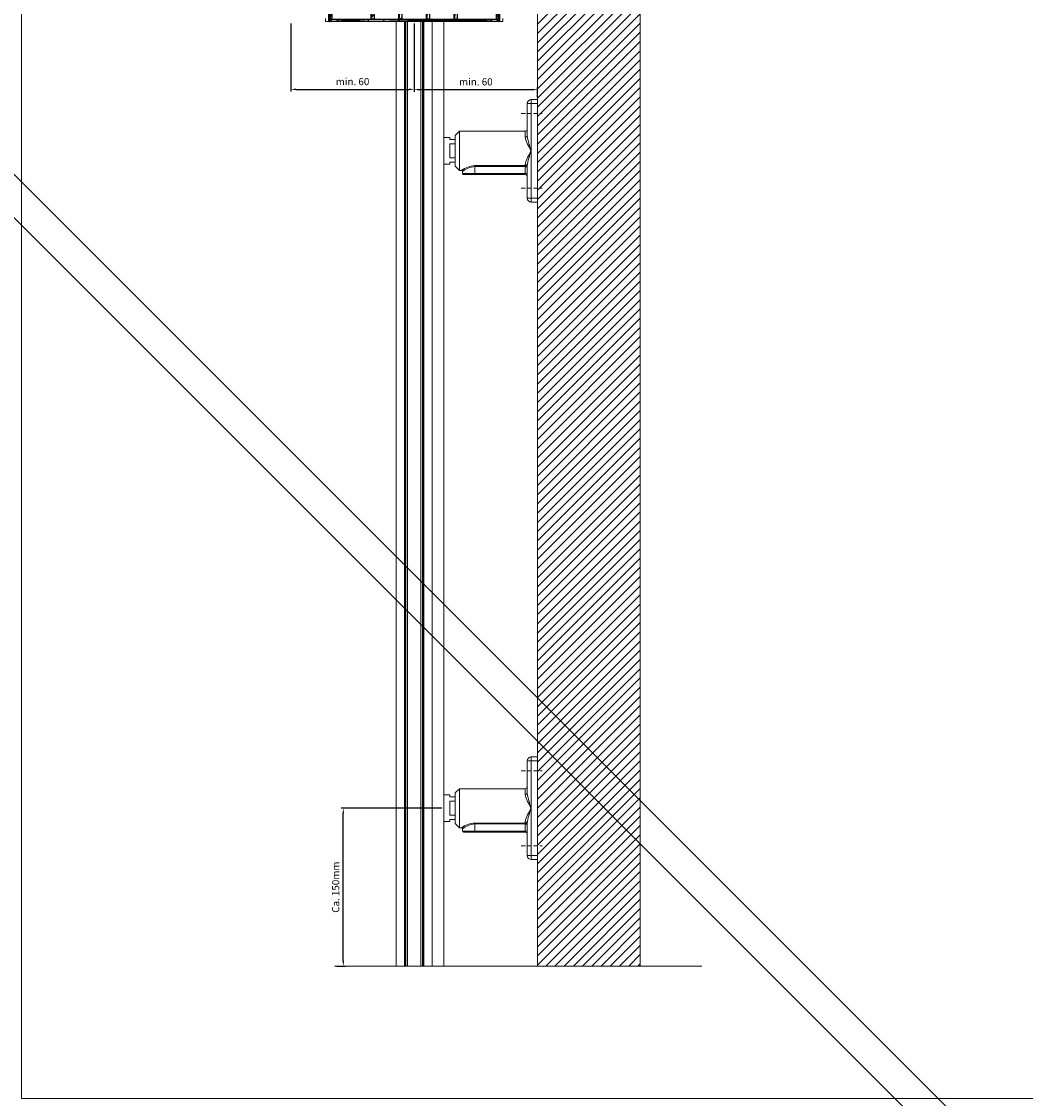
# Model space of a CAD drawing. Units: millimetres. Extents: x 3543 to 4954, y 1641 to 2509.
# Drawn here: x 3543 to 4032, y 1641 to 2166 of the extents above; entities that cross this region are included whole.
import ezdxf

# ---------------------------------------------------------------- set-up
doc = ezdxf.new("R2010")
doc.units = ezdxf.units.MM
doc.header["$MEASUREMENT"] = 0
doc.linetypes.add('ACDINTGL', pattern=[3, 2, -1])
doc.layers.get('0').update_dxf_attribs({"lineweight": 0})
doc.layers.get('Defpoints').update_dxf_attribs({"lineweight": 0})
for name, color, linetype, lineweight in [('AM_5', 3, 'Continuous', 25), ('AM_8', 1, 'Continuous', 25), ('Distanzbolzen', 3, 'Continuous', 0), ('FS-Halter', 4, 'Continuous', 0), ('Führungsschiene', 201, 'Continuous', 0), ('Ul-Endkappe', 5, 'Continuous', 0), ('Untergrund', 3, 'Continuous', 0), ('Unterleiste', 1, 'Continuous', 0)]:
    doc.layers.add(name, color=color, linetype=linetype, lineweight=lineweight)
doc.styles.get("Standard").update_dxf_attribs({"font": 'ROMANS.SHX'})
doc.dimstyles.new('AM_DIN', dxfattribs={"dimtxt": 3.5, "dimasz": 2.5, "dimexe": 1, "dimexo": 1, "dimgap": 1.5, "dimtad": 1, "dimdsep": 46, "dimtxsty": 'Standard', "dimcen": 0, "dimclrd": 256, "dimclre": 256, "dimclrt": 2, "dimadec": 0, "dimazin": 2, "dimtp": 0.1, "dimtm": 0.1, "dimtfac": 0.71, "dimtdec": 3, "dimtmove": 0, "dimatfit": 3, "dimfxl": 1, "dimarcsym": 0})

# ---------------------------------------------------------------- blocks, each defined once
blk = doc.blocks.new('Führungsschienenhalter_2')
at = {"layer": 'FS-Halter', "lineweight": 20}
for p, q in [((-5, 23), (-5, 7.35)), ((-3, 23), (-5, 23)), ((-3, 25), (-3, 23)), ((-3, 25), (0, 25)), ((-3, 23), (0, 23)), ((-3, 23), (-3, 0)), ((0, 25), (0, 23)), ((0, 23), (0, -23)), ((-40, 7.5), (-38, 9.5)), ((-40, -7.5), (-40, 7.5)), ((-6, 9.5), (-38, 9.5)), ((-38, -9.5), (-38, 9.5)), ((-6, 6.65), (-6, 9.5)), ((-3, 0), (-3, -23)), ((-40, -7.5), (-38, -9.5)), ((-37, -9.5), (-38, -9.5)), ((-36.5, -10), (-36.5, -11.1)), ((-6.22, -7.22), (-30.5, -7.22)), ((-30.5, -7.6), (-30.5, -7.22)), ((-6.22, -7.6), (-30.5, -7.6)), ((-30.5, -7.6), (-30.5, -11.1)), ((-6.22, -7.22), (-6.22, -7.6)), ((-6, -7.08), (-6, -6.65)), ((-6, -7.83), (-6, -11.1)), ((-5, -7.83), (-6, -7.83)), ((-5, -7.35), (-5, -23)), ((-30.5, -11.1), (-36.5, -11.1)), ((-30.5, -11.6), (-36, -11.6)), ((-30.5, -11.1), (-6, -11.1)), ((-30.5, -11.1), (-30.5, -11.6)), ((-30.5, -11.6), (-6, -11.6)), ((-6, -11.6), (-6, -11.1)), ((-5, -11.1), (-6, -11.1)), ((-3, -23), (-5, -23)), ((-3, -23), (0, -23)), ((-3, -23), (-3, -25)), ((-3, -25), (0, -25)), ((0, -23), (0, -25))]:
    blk.add_line(p, q, dxfattribs=at)
at = {"layer": 'FS-Halter', "linetype": 'ACDINTGL', "lineweight": 20}
for p, q in [((-7.9, 18.25), (2.35, 18.25)), ((-7.9, 18.21), (2.35, 18.21)), ((-7.9, -18.25), (2.35, -18.25))]:
    blk.add_line(p, q, dxfattribs=at)
at = {"layer": 'FS-Halter', "lineweight": 20, "extrusion": (0, 0, -1), "flags": 128}
for points in [[(6, -7.08), (6.01, -7.11), (6.02, -7.13), (6.04, -7.16), (6.07, -7.18), (6.1, -7.19), (6.14, -7.21), (6.18, -7.22), (6.22, -7.22)], [(6, -7.08), (5.98, -7.08), (5.95, -7.09), (5.93, -7.09), (5.91, -7.09), (5.89, -7.1), (5.87, -7.1), (5.85, -7.11), (5.83, -7.12), (5.81, -7.13), (5.79, -7.14), (5.77, -7.15), (5.75, -7.16), (5.73, -7.18), (5.72, -7.19), (5.7, -7.21), (5.69, -7.22), (5.67, -7.24), (5.66, -7.26), (5.65, -7.27), (5.64, -7.29), (5.63, -7.31), (5.62, -7.33), (5.61, -7.35), (5.6, -7.37), (5.6, -7.39), (5.59, -7.41), (5.59, -7.43), (5.59, -7.45), (5.59, -7.47), (5.6, -7.5), (5.6, -7.52), (5.6, -7.54), (5.61, -7.56), (5.62, -7.58), (5.63, -7.59), (5.64, -7.61), (5.65, -7.63), (5.66, -7.65), (5.67, -7.67), (5.69, -7.68), (5.7, -7.7), (5.72, -7.72), (5.73, -7.73), (5.75, -7.74), (5.77, -7.76), (5.79, -7.77), (5.81, -7.78), (5.83, -7.79), (5.85, -7.79), (5.87, -7.8), (5.89, -7.8), (5.91, -7.81), (5.93, -7.81), (5.96, -7.81), (5.98, -7.82), (6, -7.83)]]:
    blk.add_lwpolyline(points, dxfattribs=at)
at = {"layer": 'FS-Halter', "lineweight": 20, "flags": 128}
blk.add_lwpolyline([(-6, -7.83), (-6.01, -7.78), (-6.02, -7.74), (-6.04, -7.71), (-6.07, -7.67), (-6.1, -7.64), (-6.14, -7.62), (-6.18, -7.6), (-6.22, -7.6)], dxfattribs=at)
at = {"layer": 'FS-Halter', "lineweight": 20}
for centre, radius, start, end in [((-3, 23), 2, 90, 180), ((-6, 10.5), 1, 270, 0), ((14.99, 12.12), 21.69, 194.6045, 213.9673), ((27.73, 12.31), 33.1, 188.6196, 201.8307), ((14.94, -12.1), 21.63, 146.0092, 165.4189), ((27.66, -12.29), 33.03, 158.1544, 171.3953), ((-29.3, -21.05), 13.88, 94.969, 123.6994), ((-37, -10), 0.5, 359.9999, 90.0001), ((-37, -10), 0.501, 0.0929, 89.9071), ((-29.23, -19.47), 11.94, 96.0994, 127.5142), ((-36, -11.1), 0.5, 180, 270), ((-6, -12.6), 1, 0, 90), ((-3, -23), 2, 180, 270)]:
    blk.add_arc(centre, radius, start, end, dxfattribs=at)
for centre, ratio, start_param, end_param in [((-6, 7.35), 0.699876, -1.570768, 0.000059), ((-6, -7.35), 0.699854, 0, 1.570796), ((-6, -7.83), 0.745356, -0.000192, 1.570796)]:
    blk.add_ellipse(centre, major_axis=(1, 0), ratio=ratio, start_param=start_param, end_param=end_param, dxfattribs=at)
blk = doc.blocks.new('*D68')
at = {"layer": 'AM_5', "linetype": 'ByBlock', "lineweight": -2}
for p, q in [((3747.51, 1782.66), (3698.61, 1782.66)), ((3699.61, 1708.28), (3699.61, 1780.16)), ((3696.41, 1705.78), (3700.61, 1705.78))]:
    blk.add_line(p, q, dxfattribs=at)
at = {"layer": 'AM_5'}
for points in [[(3700.02, 1780.16), (3699.19, 1780.16), (3699.61, 1782.66)], [(3699.19, 1708.28), (3700.02, 1708.28), (3699.61, 1705.78)]]:
    blk.add_solid(points, dxfattribs=at)
at = {"layer": 'Defpoints', "color": 0}
for p in [(3699.61, 1782.66), (3748.51, 1782.66), (3695.41, 1705.78)]:
    blk.add_point(p, dxfattribs=at)
at = {"layer": 'AM_5', "color": 2, "insert": (3696.36, 1744.22), "char_height": 3.5, "attachment_point": 5, "rotation": 90}
blk.add_mtext('Ca. 150mm', dxfattribs=at)
blk = doc.blocks.new('*D85')
at = {"layer": 'AM_5', "linetype": 'ByBlock', "lineweight": -2}
for p, q in [((3674.11, 2164.6), (3674.11, 2131.59)), ((3734.11, 2164.6), (3734.11, 2131.59)), ((3676.61, 2132.59), (3731.61, 2132.59))]:
    blk.add_line(p, q, dxfattribs=at)
at = {"layer": 'AM_5'}
for points in [[(3676.61, 2133), (3676.61, 2132.17), (3674.11, 2132.59)], [(3731.61, 2132.17), (3731.61, 2133), (3734.11, 2132.59)]]:
    blk.add_solid(points, dxfattribs=at)
at = {"layer": 'Defpoints', "color": 0}
for p in [(3674.11, 2165.6), (3734.11, 2165.6), (3734.11, 2132.59)]:
    blk.add_point(p, dxfattribs=at)
at = {"layer": 'AM_5', "color": 2, "insert": (3704.11, 2135.92), "char_height": 3.5, "attachment_point": 5}
blk.add_mtext('min. 60', dxfattribs=at)
blk = doc.blocks.new('*D86')
at = {"layer": 'AM_5', "linetype": 'ByBlock', "lineweight": -2}
for p, q in [((3734.11, 2164.6), (3734.11, 2131.45)), ((3736.61, 2132.45), (3791.61, 2132.45)), ((3794.11, 2128.66), (3794.11, 2133.45))]:
    blk.add_line(p, q, dxfattribs=at)
at = {"layer": 'AM_5'}
for points in [[(3736.61, 2132.87), (3736.61, 2132.03), (3734.11, 2132.45)], [(3791.61, 2132.03), (3791.61, 2132.87), (3794.11, 2132.45)]]:
    blk.add_solid(points, dxfattribs=at)
at = {"layer": 'Defpoints', "color": 0}
for p in [(3734.11, 2165.6), (3794.11, 2132.45), (3794.11, 2127.66)]:
    blk.add_point(p, dxfattribs=at)
at = {"layer": 'AM_5', "color": 2, "lineweight": 20, "insert": (3764.11, 2135.78), "char_height": 3.5, "attachment_point": 5}
blk.add_mtext('min. 60', dxfattribs=at)
blk = doc.blocks.new('Unterleiste K80')
at = {"layer": 'AM_8', "linetype": 'Continuous', "lineweight": 0}
h = blk.add_hatch(dxfattribs=at)
h.set_pattern_fill('ANSI31', color=256, scale=1.660197, style=0)
h.set_pattern_definition([(45, (3065.3634, 1445.203), (-3.727248, 3.727248), [1.660197])])
h.paths.add_polyline_path([(-41.5, 0.5), (-41.5, 0.47), (-41.5, 0.45), (-41.49, 0.42), (-41.49, 0.4), (-41.48, 0.37), (-41.48, 0.35), (-41.47, 0.33), (-41.46, 0.3), (-41.45, 0.28), (-41.44, 0.26), (-41.42, 0.24), (-41.41, 0.21), (-41.4, 0.19), (-41.38, 0.17), (-41.36, 0.16), (-41.34, 0.14), (-41.33, 0.12), (-41.31, 0.1), (-41.29, 0.09), (-41.26, 0.08), (-41.24, 0.06), (-41.22, 0.05), (-41.2, 0.04), (-41.17, 0.03), (-41.15, 0.02), (-41.13, 0.02), (-41.1, 0.01), (-41.08, 0.01), (-41.05, 0), (-41.03, 0), (-41, 0), (41, 0), (41.03, 0), (41.05, 0), (41.08, 0.01), (41.1, 0.01), (41.13, 0.02), (41.15, 0.02), (41.18, 0.03), (41.2, 0.04), (41.23, 0.05), (41.25, 0.07), (41.27, 0.08), (41.29, 0.1), (41.31, 0.11), (41.33, 0.13), (41.35, 0.15), (41.37, 0.17), (41.39, 0.19), (41.4, 0.21), (41.42, 0.23), (41.43, 0.25), (41.45, 0.27), (41.46, 0.3), (41.47, 0.32), (41.48, 0.35), (41.48, 0.37), (41.49, 0.4), (41.49, 0.42), (41.5, 0.45), (41.5, 0.47), (41.5, 0.5), (41.5, 12.35), (41.5, 12.43), (41.49, 12.51), (41.48, 12.59), (41.47, 12.66), (41.45, 12.74), (41.43, 12.82), (41.4, 12.89), (41.37, 12.96), (41.34, 13.03), (41.3, 13.1), (41.26, 13.17), (41.22, 13.23), (41.17, 13.29), (41.12, 13.35), (41.07, 13.41), (41.01, 13.46), (40.95, 13.51), (40.89, 13.56), (40.82, 13.61), (40.76, 13.65), (40.69, 13.69), (40.62, 13.72), (40.55, 13.75), (40.47, 13.78), (40.4, 13.8), (40.43, 13.67), (40.46, 13.55), (40.48, 13.42), (40.49, 13.29), (40.5, 13.16), (40.5, 13.03), (40.49, 12.9), (40.48, 12.77), (40.46, 12.64), (40.43, 12.52), (40.4, 12.39), (40.36, 12.27), (40.31, 12.15), (40.26, 12.03), (40.2, 11.91), (40.14, 11.8), (40.07, 11.69), (39.99, 11.59), (39.91, 11.49), (39.82, 11.39), (39.73, 11.3), (39.64, 11.21), (39.54, 11.13), (39.43, 11.05), (39.32, 10.98), (39.21, 10.91), (39.1, 10.85), (38.98, 10.8), (38.86, 10.75), (38.73, 10.71), (38.61, 10.68), (38.48, 10.65), (38.36, 10.63), (38.23, 10.61), (38.1, 10.6), (37.97, 10.6), (37.84, 10.61), (37.71, 10.62), (37.58, 10.64), (37.45, 10.66), (37.33, 10.69), (37.2, 10.73), (37.08, 10.77), (36.96, 10.83), (36.85, 10.88), (36.73, 10.95), (36.62, 11.01), (36.52, 11.09), (36.41, 11.17), (36.32, 11.25), (36.22, 11.34), (36.13, 11.44), (36.05, 11.54), (35.97, 11.64), (35.9, 11.75), (35.83, 11.86), (35.77, 11.97), (35.71, 12.09), (35.66, 12.21), (35.62, 12.33), (35.58, 12.45), (35.55, 12.58), (35.53, 12.71), (34.02, 12.71), (34.04, 12.5), (34.08, 12.3), (34.13, 12.09), (34.19, 11.89), (34.25, 11.7), (34.33, 11.5), (34.42, 11.32), (34.52, 11.13), (34.62, 10.95), (34.74, 10.78), (34.87, 10.61), (35, 10.46), (35.14, 10.3), (35.29, 10.16), (35.45, 10.02), (35.61, 9.89), (35.78, 9.77), (35.96, 9.66), (36.14, 9.56), (36.32, 9.47), (36.52, 9.39), (36.71, 9.31), (36.91, 9.25), (37.11, 9.2), (40, 9.2), (40, 1.2), (21, 1.2), (21, 11.2), (21, 11.24), (21, 11.28), (20.99, 11.32), (20.98, 11.35), (20.98, 11.39), (20.96, 11.43), (20.95, 11.46), (20.94, 11.5), (20.92, 11.54), (20.9, 11.57), (20.88, 11.6), (20.86, 11.63), (20.84, 11.67), (20.81, 11.7), (20.79, 11.72), (20.76, 11.75), (20.73, 11.78), (20.7, 11.8), (20.67, 11.82), (20.64, 11.84), (20.6, 11.86), (20.57, 11.88), (20.53, 11.89), (20.5, 11.91), (20.46, 11.92), (20.42, 11.93), (20.38, 11.94), (20.35, 11.94), (20.31, 11.95), (20.27, 11.95), (20.23, 11.95), (20.19, 11.95), (20.15, 11.94), (20.12, 11.94), (20.08, 11.93), (20.04, 11.92), (20, 11.91), (19.97, 11.89), (19.93, 11.88), (19.9, 11.86), (19.86, 11.84), (19.83, 11.82), (19.8, 11.8), (19.77, 11.78), (19.74, 11.75), (19.71, 11.72), (19.69, 11.7), (19.66, 11.67), (19.64, 11.63), (19.62, 11.6), (19.6, 11.57), (19.58, 11.54), (19.56, 11.5), (19.55, 11.46), (19.54, 11.43), (19.52, 11.39), (19.52, 11.35), (19.51, 11.32), (19.5, 11.28), (19.5, 11.24), (19.5, 11.2), (19.5, 1.2), (7.5, 1.2), (7.5, 12.83), (8.79, 12.23), (8.81, 12.22), (8.82, 12.21), (8.84, 12.21), (8.85, 12.21), (8.87, 12.2), (8.88, 12.2), (8.9, 12.2), (8.91, 12.2), (8.93, 12.2), (8.94, 12.2), (8.96, 12.2), (8.98, 12.2), (8.99, 12.21), (9.01, 12.21), (9.02, 12.21), (9.03, 12.22), (9.05, 12.23), (9.06, 12.23), (9.08, 12.24), (9.09, 12.25), (9.1, 12.26), (9.11, 12.27), (9.13, 12.28), (9.14, 12.29), (9.15, 12.3), (9.16, 12.31), (9.17, 12.32), (9.17, 12.34), (9.18, 12.35), (9.19, 12.36), (9.2, 12.38), (9.2, 12.39), (9.21, 12.41), (9.21, 12.42), (9.21, 12.44), (9.22, 12.45), (9.22, 12.47), (9.22, 12.48), (9.22, 12.5), (9.22, 13.5), (7.5, 14.3), (6, 14.3), (6, 1.2), (-6, 1.2), (-6, 14.3), (-7.5, 14.3), (-9.28, 13.47), (-9.28, 12.52), (-9.28, 12.51), (-9.28, 12.49), (-9.28, 12.48), (-9.27, 12.46), (-9.27, 12.45), (-9.26, 12.43), (-9.26, 12.42), (-9.25, 12.4), (-9.25, 12.39), (-9.24, 12.38), (-9.23, 12.36), (-9.22, 12.35), (-9.21, 12.34), (-9.2, 12.33), (-9.19, 12.32), (-9.18, 12.3), (-9.17, 12.29), (-9.16, 12.28), (-9.15, 12.28), (-9.13, 12.27), (-9.12, 12.26), (-9.11, 12.25), (-9.09, 12.25), (-9.08, 12.24), (-9.06, 12.24), (-9.05, 12.23), (-9.03, 12.23), (-9.02, 12.23), (-9, 12.23), (-8.99, 12.22), (-8.97, 12.22), (-8.96, 12.23), (-8.94, 12.23), (-8.93, 12.23), (-8.91, 12.23), (-8.9, 12.24), (-8.88, 12.24), (-8.87, 12.25), (-8.85, 12.25), (-7.5, 12.88), (-7.5, 1.2), (-19.5, 1.2), (-19.5, 11.2), (-19.5, 11.24), (-19.5, 11.28), (-19.51, 11.32), (-19.52, 11.35), (-19.52, 11.39), (-19.54, 11.43), (-19.55, 11.46), (-19.56, 11.5), (-19.58, 11.54), (-19.6, 11.57), (-19.62, 11.6), (-19.64, 11.63), (-19.66, 11.67), (-19.69, 11.7), (-19.71, 11.72), (-19.74, 11.75), (-19.77, 11.78), (-19.8, 11.8), (-19.83, 11.82), (-19.86, 11.84), (-19.9, 11.86), (-19.93, 11.88), (-19.97, 11.89), (-20, 11.91), (-20.04, 11.92), (-20.08, 11.93), (-20.12, 11.94), (-20.15, 11.94), (-20.19, 11.95), (-20.23, 11.95), (-20.27, 11.95), (-20.31, 11.95), (-20.35, 11.94), (-20.38, 11.94), (-20.42, 11.93), (-20.46, 11.92), (-20.5, 11.91), (-20.53, 11.89), (-20.57, 11.88), (-20.6, 11.86), (-20.64, 11.84), (-20.67, 11.82), (-20.7, 11.8), (-20.73, 11.78), (-20.76, 11.75), (-20.79, 11.72), (-20.81, 11.7), (-20.84, 11.67), (-20.86, 11.63), (-20.88, 11.6), (-20.9, 11.57), (-20.92, 11.54), (-20.94, 11.5), (-20.95, 11.46), (-20.96, 11.43), (-20.98, 11.39), (-20.98, 11.35), (-20.99, 11.32), (-21, 11.28), (-21, 11.24), (-21, 11.2), (-21, 1.2), (-40, 1.2), (-40, 9.2), (-37.11, 9.2), (-36.91, 9.25), (-36.71, 9.31), (-36.52, 9.39), (-36.32, 9.47), (-36.14, 9.56), (-35.96, 9.66), (-35.78, 9.77), (-35.61, 9.89), (-35.45, 10.02), (-35.29, 10.16), (-35.14, 10.3), (-35, 10.46), (-34.87, 10.61), (-34.74, 10.78), (-34.62, 10.95), (-34.52, 11.13), (-34.42, 11.32), (-34.33, 11.5), (-34.25, 11.7), (-34.19, 11.89), (-34.13, 12.09), (-34.08, 12.3), (-34.04, 12.5), (-34.02, 12.71), (-35.53, 12.71), (-35.55, 12.58), (-35.58, 12.45), (-35.62, 12.33), (-35.66, 12.21), (-35.71, 12.09), (-35.77, 11.97), (-35.83, 11.86), (-35.9, 11.75), (-35.97, 11.64), (-36.05, 11.54), (-36.13, 11.44), (-36.22, 11.34), (-36.32, 11.25), (-36.41, 11.17), (-36.52, 11.09), (-36.62, 11.01), (-36.73, 10.95), (-36.85, 10.88), (-36.96, 10.83), (-37.08, 10.77), (-37.2, 10.73), (-37.33, 10.69), (-37.45, 10.66), (-37.58, 10.64), (-37.71, 10.62), (-37.84, 10.61), (-37.97, 10.6), (-38.1, 10.6), (-38.23, 10.61), (-38.36, 10.63), (-38.48, 10.65), (-38.61, 10.68), (-38.73, 10.71), (-38.86, 10.75), (-38.98, 10.8), (-39.1, 10.85), (-39.21, 10.91), (-39.32, 10.98), (-39.43, 11.05), (-39.54, 11.13), (-39.64, 11.21), (-39.73, 11.3), (-39.82, 11.39), (-39.91, 11.49), (-39.99, 11.59), (-40.07, 11.69), (-40.14, 11.8), (-40.2, 11.91), (-40.26, 12.03), (-40.31, 12.15), (-40.36, 12.27), (-40.4, 12.39), (-40.43, 12.52), (-40.46, 12.64), (-40.48, 12.77), (-40.49, 12.9), (-40.5, 13.03), (-40.5, 13.16), (-40.49, 13.29), (-40.48, 13.42), (-40.46, 13.55), (-40.43, 13.67), (-40.4, 13.8), (-40.47, 13.78), (-40.55, 13.75), (-40.62, 13.72), (-40.69, 13.69), (-40.76, 13.65), (-40.82, 13.61), (-40.89, 13.56), (-40.95, 13.51), (-41.01, 13.46), (-41.07, 13.41), (-41.12, 13.35), (-41.17, 13.29), (-41.22, 13.23), (-41.26, 13.17), (-41.3, 13.1), (-41.34, 13.03), (-41.37, 12.96), (-41.4, 12.89), (-41.43, 12.82), (-41.45, 12.74), (-41.47, 12.66), (-41.48, 12.59), (-41.49, 12.51), (-41.5, 12.43), (-41.5, 12.35)])
at = {"layer": 'AM_8'}
mesh = blk.add_polyface(dxfattribs=at)
corners = [(-41.4, 12.9), (-41.47, 12.63), (-41.5, 12.35), (-41.27, 13.15), (-41.1, 13.37), (-41.5, 0.5), (-41, 0), (-41.19, 0.04), (-41.1, 0.01), (-41.28, 0.08), (-41.35, 0.15), (-41.42, 0.22), (-41.46, 0.31), (-41.49, 0.4), (-34.02, 12.71), (-35.53, 12.71), (-35.65, 12.24), (-34.15, 12.01), (-35.86, 11.81), (-34.41, 11.34), (-35.25, 10.2), (-34.78, 10.73), (-36.14, 11.43), (-36.5, 11.1), (-35.81, 9.76), (-36.91, 10.85), (-36.43, 9.42), (-37.36, 10.68), (-37.11, 9.2), (-37.83, 10.61), (-38.31, 10.62), (-38.78, 10.72), (-40, 9.2), (-39.22, 10.92), (-39.61, 11.19), (-20.94, 11.49), (-20.99, 11.35), (-21, 11.2), (-20.87, 11.62), (-20.78, 11.73), (-20.67, 11.82), (-20.54, 11.89), (-20.4, 11.94), (-20.25, 11.95), (-20.1, 11.94), (-19.96, 11.89), (-19.83, 11.82), (-19.72, 11.73), (-19.63, 11.62), (-19.56, 11.49), (-19.51, 11.35), (-19.5, 11.2), (-8.96, 12.23), (-8.9, 12.23), (-8.85, 12.25), (-9.01, 12.23), (-9.07, 12.24), (-9.12, 12.26), (-9.16, 12.29), (-9.2, 12.32), (-9.23, 12.37), (-9.26, 12.42), (-9.27, 12.47), (-9.28, 12.52), (-7.5, 14.3), (-9.28, 13.47), (-7.5, 12.88), (9.2, 12.39), (9.22, 12.44), (9.22, 12.5), (9.18, 12.34), (9.14, 12.3), (9.1, 12.26), (9.06, 12.23), (9.01, 12.21), (8.95, 12.2), (8.9, 12.2), (8.85, 12.21), (8.79, 12.23), (19.56, 11.49), (19.51, 11.35), (19.5, 11.2), (19.63, 11.62), (19.72, 11.73), (19.83, 11.82), (19.96, 11.89), (20.1, 11.94), (20.25, 11.95), (20.4, 11.94), (20.54, 11.89), (20.67, 11.82), (20.78, 11.73), (20.87, 11.62), (20.94, 11.49), (20.99, 11.35), (21, 11.2), (41, 0), (40, 1.2), (21, 1.2), (19.5, 1.2), (7.5, 1.2), (6, 1.2), (7.5, 12.83), (6, 14.3), (7.5, 14.3), (9.22, 13.5), (-6, 1.2), (-7.5, 1.2), (-6, 14.3), (-19.5, 1.2), (-21, 1.2), (-40, 1.2), (-39.95, 11.53), (-40.21, 11.93), (-40.39, 12.38), (-40.49, 12.85), (-40.49, 13.33), (-40.9, 13.56), (-40.4, 13.8), (-40.66, 13.7), (40.66, 13.7), (40.4, 13.8), (40.49, 13.33), (40.9, 13.56), (41.1, 13.37), (41.4, 12.9), (41.27, 13.15), (40.49, 12.85), (40.39, 12.38), (40.21, 11.93), (39.95, 11.53), (40, 9.2), (39.61, 11.19), (39.22, 10.92), (38.78, 10.72), (38.31, 10.62), (37.11, 9.2), (37.83, 10.61), (37.36, 10.68), (36.91, 10.85), (36.43, 9.42), (36.5, 11.1), (35.81, 9.76), (36.14, 11.43), (35.25, 10.2), (34.41, 11.34), (34.78, 10.73), (35.86, 11.81), (35.65, 12.24), (34.15, 12.01), (35.53, 12.71), (34.02, 12.71), (41.46, 0.31), (41.49, 0.4), (41.5, 0.5), (41.42, 0.22), (41.35, 0.15), (41.28, 0.08), (41.19, 0.04), (41.1, 0.01), (41.5, 12.35), (41.47, 12.63)]
mesh.append_faces([[corners[k] for k in face] for face in [(0, 2, 1), (7, 6, 8), (14, 16, 15), (20, 19, 21), (35, 37, 36), (52, 54, 53), (64, 63, 65), (67, 69, 68), (79, 81, 80), (69, 104, 105), (118, 117, 119), (120, 122, 121), (125, 124, 126), (145, 144, 146), (150, 149, 151), (152, 154, 153), (160, 125, 161)]], dxfattribs={"vtx0": -1})
mesh.append_faces([[corners[k] for k in face] for face in [(3, 2, 0), (4, 2, 3), (2, 4, 5), (9, 6, 7), (10, 6, 9), (11, 6, 10), (12, 6, 11), (13, 6, 12), (5, 6, 13), (17, 16, 14), (16, 17, 18), (18, 19, 22), (22, 20, 23), (23, 24, 25), (25, 26, 27), (27, 28, 29), (29, 28, 30), (30, 28, 31), (31, 32, 33), (33, 32, 34), (38, 37, 35), (39, 37, 38), (40, 37, 39), (41, 37, 40), (42, 37, 41), (43, 37, 42), (44, 37, 43), (45, 37, 44), (46, 37, 45), (47, 37, 46), (48, 37, 47), (49, 37, 48), (50, 37, 49), (51, 37, 50), (55, 54, 52), (56, 54, 55), (57, 54, 56), (58, 54, 57), (59, 54, 58), (60, 54, 59), (61, 54, 60), (62, 54, 61), (63, 54, 62), (54, 63, 66), (70, 69, 67), (71, 69, 70), (72, 69, 71), (73, 69, 72), (74, 69, 73), (75, 69, 74), (76, 69, 75), (77, 69, 76), (78, 69, 77), (82, 81, 79), (83, 81, 82), (84, 81, 83), (85, 81, 84), (86, 81, 85), (87, 81, 86), (88, 81, 87), (89, 81, 88), (90, 81, 89), (91, 81, 90), (92, 81, 91), (93, 81, 92), (94, 81, 93), (95, 81, 94), (98, 99, 95), (99, 96, 100), (100, 101, 102), (102, 104, 78), (101, 96, 106), (108, 66, 64), (66, 108, 107), (107, 96, 109), (109, 110, 51), (110, 6, 111), (111, 6, 32), (112, 6, 113), (113, 4, 114), (114, 4, 115), (115, 4, 116), (116, 117, 118), (123, 122, 120), (124, 122, 123), (122, 124, 127), (127, 125, 128), (128, 125, 129), (129, 125, 130), (130, 131, 132), (132, 131, 133), (133, 131, 134), (134, 131, 135), (135, 136, 137), (137, 136, 138), (138, 136, 139), (139, 140, 141), (141, 142, 143), (143, 144, 147), (147, 145, 148), (148, 149, 150), (155, 154, 152), (156, 154, 155), (157, 154, 156), (158, 154, 157), (159, 154, 158), (96, 154, 159), (131, 96, 97), (154, 96, 160)]], dxfattribs={"vtx0": -1, "vtx1": -1})
mesh.append_faces([[corners[k] for k in face] for face in [(5, 4, 6), (22, 19, 20), (66, 63, 64), (98, 96, 99), (100, 96, 101), (78, 104, 69), (106, 96, 107), (109, 96, 110), (32, 6, 112), (113, 6, 4), (127, 124, 125), (131, 130, 125), (147, 144, 145), (125, 96, 131), (160, 96, 125)]], dxfattribs={"vtx0": -1, "vtx1": -1, "vtx2": -1})
mesh.append_faces([[corners[k] for k in face] for face in [(18, 17, 19), (23, 20, 24), (25, 24, 26), (27, 26, 28), (31, 28, 32), (96, 98, 97), (95, 99, 81), (102, 101, 103), (102, 103, 104), (107, 108, 106), (51, 110, 37), (110, 96, 6), (32, 112, 34), (116, 4, 117), (135, 131, 136), (139, 136, 140), (141, 140, 142), (143, 142, 144), (148, 145, 149)]], dxfattribs={"vtx0": -1, "vtx2": -1})

msp = doc.modelspace()

# ---------------------------------------------------------------- linework, layer by layer
at = {"color": 7, "linetype": 'Continuous'}
for p in [(-351042.451, 356673.034), (-280090.822, 285700.192)]:
    msp.add_xline(p, (-0.7071067812, 0.7071067812), dxfattribs=at)
at = {"color": 7, "linetype": 'Continuous', "lineweight": 0, "flags": 128}
msp.add_lwpolyline([(3543.038, 2508.926), (4954.412, 2508.926), (4954.412, 1641.361), (3543.038, 1641.361)], close=True, dxfattribs=at)
at = {"layer": 'Distanzbolzen', "lineweight": 20}
for p, q in [((3748.505, 2109.158), (3748.505, 2096.158)), ((3751.505, 2109.158), (3748.505, 2109.158)), ((3751.505, 2108.158), (3751.505, 2109.158)), ((3754.105, 2108.158), (3751.505, 2108.158)), ((3754.105, 2106.122), (3751.505, 2106.122)), ((3751.505, 2099.194), (3751.505, 2106.122)), ((3754.105, 2099.194), (3751.505, 2099.194)), ((3754.105, 2097.158), (3751.505, 2097.158)), ((3751.505, 2096.158), (3751.505, 2097.158)), ((3751.505, 2096.158), (3748.505, 2096.158)), ((3751.505, 1789.158), (3748.505, 1789.158)), ((3748.505, 1789.158), (3748.505, 1776.158)), ((3751.505, 1788.158), (3751.505, 1789.158)), ((3754.105, 1788.158), (3751.505, 1788.158)), ((3754.105, 1786.122), (3751.505, 1786.122)), ((3751.505, 1779.194), (3751.505, 1786.122)), ((3754.105, 1779.194), (3751.505, 1779.194)), ((3754.105, 1777.158), (3751.505, 1777.158)), ((3751.505, 1776.158), (3751.505, 1777.158)), ((3751.505, 1776.158), (3748.505, 1776.158))]:
    msp.add_line(p, q, dxfattribs=at)
at = {"layer": 'Führungsschiene', "lineweight": 20}
for p, q in [((3725.405, 2165.595), (3725.405, 1705.775)), ((3729.333, 2165.595), (3729.333, 1705.775)), ((3729.833, 1705.775), (3729.833, 2165.595)), ((3730.033, 1705.775), (3730.033, 2165.595)), ((3730.805, 1705.775), (3730.805, 2165.595)), ((3737.405, 1705.775), (3737.405, 2165.595)), ((3738.177, 1705.775), (3738.177, 2165.595)), ((3738.377, 2165.595), (3738.377, 1705.775)), ((3738.877, 1705.775), (3738.877, 2165.595)), ((3742.805, 2165.595), (3742.805, 1705.775)), ((3748.505, 2165.595), (3748.505, 1705.775))]:
    msp.add_line(p, q, dxfattribs=at)
at = {"layer": 'Ul-Endkappe', "lineweight": 20}
for p, q in [((3690.905, 2167.064), (3690.905, 2165.595)), ((3690.905, 2165.595), (3777.305, 2165.595)), ((3775.805, 2165.595), (3775.105, 2165.595)), ((3777.305, 2165.595), (3777.305, 2167.059))]:
    msp.add_line(p, q, dxfattribs=at)
at = {"layer": 'Untergrund', "lineweight": 20}
for p, q in [((3794.105, 2251.037), (3794.105, 1917.658)), ((3794.105, 1705.775), (3794.105, 2245.264)), ((3844.105, 2217.626), (3844.105, 1705.775)), ((3695.405, 1705.775), (3874.105, 1705.775)), ((3844.105, 1705.775), (3794.105, 1705.775))]:
    msp.add_line(p, q, dxfattribs=at)
at = {"layer": 'Untergrund'}
for p, q in [((3794.105, 2164.257), (3844.105, 2214.257)), ((3794.105, 2159.767), (3844.105, 2209.767)), ((3794.105, 2155.277), (3844.105, 2205.277)), ((3794.105, 2150.787), (3844.105, 2200.787)), ((3794.105, 2146.297), (3844.105, 2196.297)), ((3794.105, 2141.807), (3844.105, 2191.807)), ((3794.105, 2137.317), (3844.105, 2187.317)), ((3794.105, 2132.826), (3844.105, 2182.826)), ((3794.105, 2128.336), (3844.105, 2178.336)), ((3794.105, 2123.846), (3844.105, 2173.846)), ((3794.105, 2119.356), (3844.105, 2169.356)), ((3794.105, 2114.866), (3844.105, 2164.866)), ((3794.105, 2110.376), (3844.105, 2160.376)), ((3794.105, 2105.886), (3844.105, 2155.886)), ((3794.105, 2101.396), (3844.105, 2151.396)), ((3794.105, 2096.905), (3844.105, 2146.905)), ((3794.105, 2092.415), (3844.105, 2142.415)), ((3794.105, 2087.925), (3844.105, 2137.925)), ((3794.105, 2083.435), (3844.105, 2133.435)), ((3794.105, 2078.945), (3844.105, 2128.945)), ((3794.105, 2074.455), (3844.105, 2124.455)), ((3794.105, 2069.965), (3844.105, 2119.965)), ((3794.105, 2065.474), (3844.105, 2115.474)), ((3794.105, 2060.984), (3844.105, 2110.984)), ((3794.105, 2056.494), (3844.105, 2106.494)), ((3794.105, 2052.004), (3844.105, 2102.004)), ((3794.105, 2047.514), (3844.105, 2097.514)), ((3794.105, 2043.024), (3844.105, 2093.024)), ((3794.105, 2038.534), (3844.105, 2088.534)), ((3794.105, 2034.044), (3844.105, 2084.044)), ((3794.105, 2029.553), (3844.105, 2079.553)), ((3794.105, 2025.063), (3844.105, 2075.063)), ((3794.105, 2020.573), (3844.105, 2070.573)), ((3794.105, 2016.083), (3844.105, 2066.083)), ((3794.105, 2011.593), (3844.105, 2061.593)), ((3794.105, 2007.103), (3844.105, 2057.103)), ((3794.105, 2002.613), (3844.105, 2052.613)), ((3794.105, 1998.123), (3844.105, 2048.123)), ((3794.105, 1993.632), (3844.105, 2043.632)), ((3794.105, 1989.142), (3844.105, 2039.142)), ((3794.105, 1984.652), (3844.105, 2034.652)), ((3794.105, 1980.162), (3844.105, 2030.162)), ((3794.105, 1975.672), (3844.105, 2025.672)), ((3794.105, 1971.182), (3844.105, 2021.182)), ((3794.105, 1966.692), (3844.105, 2016.692)), ((3794.105, 1962.202), (3844.105, 2012.202)), ((3794.105, 1957.711), (3844.105, 2007.711)), ((3794.105, 1953.221), (3844.105, 2003.221)), ((3794.105, 1948.731), (3844.105, 1998.731)), ((3794.105, 1944.241), (3844.105, 1994.241)), ((3794.105, 1939.751), (3844.105, 1989.751)), ((3794.105, 1935.261), (3844.105, 1985.261)), ((3794.105, 1930.771), (3844.105, 1980.771)), ((3794.105, 1926.281), (3844.105, 1976.281)), ((3794.105, 1921.79), (3844.105, 1971.79)), ((3794.105, 1917.3), (3844.105, 1967.3)), ((3794.105, 1912.81), (3844.105, 1962.81)), ((3794.105, 1908.32), (3844.105, 1958.32)), ((3794.105, 1903.83), (3844.105, 1953.83)), ((3794.105, 1899.34), (3844.105, 1949.34)), ((3794.105, 1894.85), (3844.105, 1944.85)), ((3794.105, 1890.359), (3844.105, 1940.359)), ((3794.105, 1885.869), (3844.105, 1935.869)), ((3794.105, 1881.379), (3844.105, 1931.379)), ((3794.105, 1876.889), (3844.105, 1926.889)), ((3794.105, 1872.399), (3844.105, 1922.399)), ((3794.105, 1867.909), (3844.105, 1917.909)), ((3794.105, 1863.419), (3844.105, 1913.419)), ((3794.105, 1858.929), (3844.105, 1908.929)), ((3794.105, 1854.438), (3844.105, 1904.438)), ((3794.105, 1849.948), (3844.105, 1899.948)), ((3794.105, 1845.458), (3844.105, 1895.458)), ((3794.105, 1840.968), (3844.105, 1890.968)), ((3794.105, 1836.478), (3844.105, 1886.478)), ((3794.105, 1831.988), (3844.105, 1881.988)), ((3794.105, 1827.498), (3844.105, 1877.498)), ((3794.105, 1823.008), (3844.105, 1873.008)), ((3794.105, 1818.517), (3844.105, 1868.517)), ((3794.105, 1814.027), (3844.105, 1864.027)), ((3794.105, 1809.537), (3844.105, 1859.537)), ((3794.105, 1805.047), (3844.105, 1855.047)), ((3794.105, 1800.557), (3844.105, 1850.557)), ((3794.105, 1796.067), (3844.105, 1846.067)), ((3794.105, 1791.577), (3844.105, 1841.577)), ((3794.105, 1787.087), (3844.105, 1837.087)), ((3794.105, 1782.596), (3844.105, 1832.596)), ((3794.105, 1778.106), (3844.105, 1828.106)), ((3794.105, 1773.616), (3844.105, 1823.616)), ((3794.105, 1769.126), (3844.105, 1819.126)), ((3794.105, 1764.636), (3844.105, 1814.636)), ((3794.105, 1760.146), (3844.105, 1810.146)), ((3794.105, 1755.656), (3844.105, 1805.656)), ((3794.105, 1751.166), (3844.105, 1801.166)), ((3794.105, 1746.675), (3844.105, 1796.675)), ((3794.105, 1742.185), (3844.105, 1792.185)), ((3794.105, 1737.695), (3844.105, 1787.695)), ((3794.105, 1733.205), (3844.105, 1783.205)), ((3794.105, 1728.715), (3844.105, 1778.715)), ((3794.105, 1724.225), (3844.105, 1774.225)), ((3794.105, 1719.735), (3844.105, 1769.735)), ((3794.105, 1715.245), (3844.105, 1765.245)), ((3794.105, 1710.754), (3844.105, 1760.754)), ((3794.105, 1706.264), (3844.105, 1756.264)), ((3798.106, 1705.775), (3844.105, 1751.774)), ((3802.596, 1705.775), (3844.105, 1747.284)), ((3807.086, 1705.775), (3844.105, 1742.794)), ((3811.576, 1705.775), (3844.105, 1738.304)), ((3816.067, 1705.775), (3844.105, 1733.814)), ((3820.557, 1705.775), (3844.105, 1729.323)), ((3825.047, 1705.775), (3844.105, 1724.833)), ((3829.537, 1705.775), (3844.105, 1720.343)), ((3834.027, 1705.775), (3844.105, 1715.853)), ((3838.517, 1705.775), (3844.105, 1711.363)), ((3843.007, 1705.775), (3844.105, 1706.873))]:
    msp.add_line(p, q, dxfattribs=at)

# ---------------------------------------------------------------- block references
at = {"layer": 'FS-Halter'}
for p in [(3794.105, 2102.658), (3794.105, 1782.658)]:
    msp.add_blockref('Führungsschienenhalter_2', p, dxfattribs=at)
at = {"layer": 'Unterleiste'}
msp.add_blockref('Unterleiste K80', (3734.105, 2165.595), dxfattribs=at)

# ---------------------------------------------------------------- dimensions: what is measured, and where the dimension line sits
at = {"layer": 'AM_5'}
dim = msp.add_linear_dim(base=(3734.105, 2132.588), p1=(3674.105, 2165.595), p2=(3734.105, 2165.595), text='min. <>', dimstyle='AM_DIN', override={"dimrnd": 1e-07, "dimadec": 2}, dxfattribs=at)
dim.commit()
dim.dimension.update_dxf_attribs({"geometry": '*D85', "text_midpoint": (3704.105, 2135.922)})
at = {"layer": 'AM_5', "lineweight": 20}
dim = msp.add_linear_dim(base=(3794.105, 2132.449), p1=(3734.105, 2165.595), p2=(3794.105, 2127.658), text='min. <>', dimstyle='AM_DIN', override={"dimrnd": 1e-07, "dimadec": 2}, dxfattribs=at)
dim.commit()
dim.dimension.update_dxf_attribs({"geometry": '*D86', "text_midpoint": (3764.105, 2132.449), "dimtype": 160})
at = {"layer": 'AM_5'}
dim = msp.add_linear_dim(base=(3699.605, 1782.658), p1=(3695.405, 1705.775), p2=(3748.505, 1782.658), angle=90, text='Ca. 150mm', dimstyle='AM_DIN', override={"dimrnd": 1e-07, "dimadec": 2}, dxfattribs=at)
dim.commit()
dim.dimension.update_dxf_attribs({"geometry": '*D68', "text_midpoint": (3696.355, 1744.217)})

doc.saveas('drawing.dxf')
